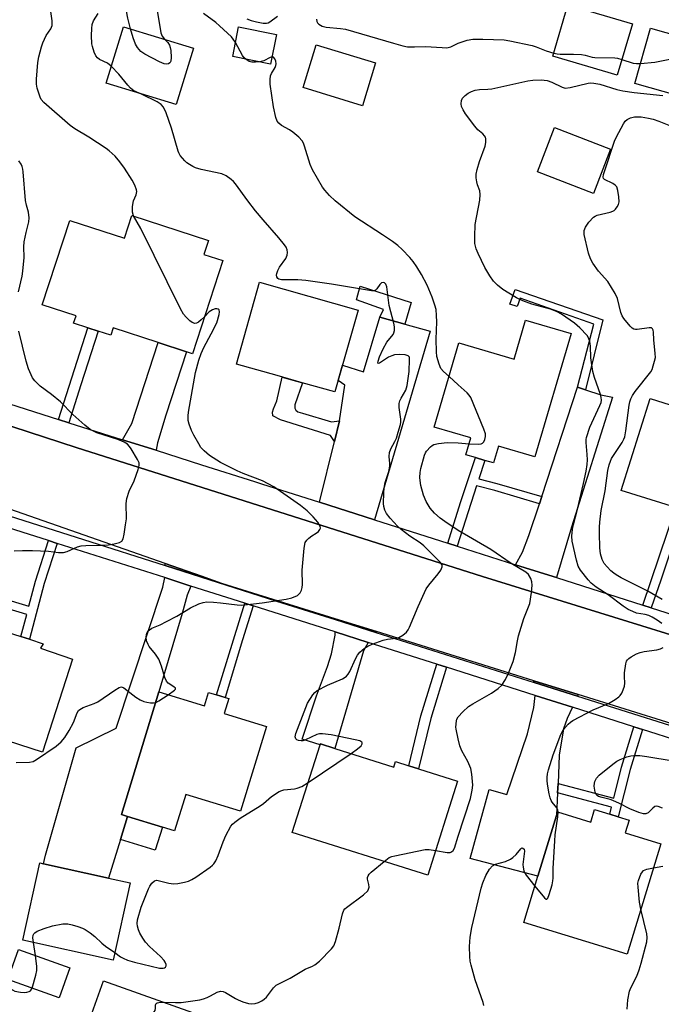
# Model space of a CAD drawing. Units: inches. Extents: x 1291762 to 1297762, y 505451 to 509451.
# Drawn here: x 1295871 to 1296060, y 506549 to 506837 of the extents above; entities that cross this region are included whole.
import ezdxf

# ---------------------------------------------------------------- set-up
doc = ezdxf.new("R2010")
doc.units = ezdxf.units.IN
doc.header["$MEASUREMENT"] = 0
for name, color, linetype in [('BLDG-Footprint', 5, 'Continuous'), ('CULTRL-Pad', 6, 'Continuous'), ('TRANS-Driveway', 251, 'Continuous'), ('TRANS-Non Street Sidewalk', 7, 'Continuous'), ('TRANS-Road', 130, 'Continuous'), ('TRANS-Street Sidewalk', 7, 'Continuous'), ('Undefined', 1, 'Continuous')]:
    doc.layers.add(name, color=color, linetype=linetype)

msp = doc.modelspace()

# ---------------------------------------------------------------- linework, layer by layer
at = {"layer": 'BLDG-Footprint'}
for points, elevation in [([(1296051.06, 506836.27), (1296046.63, 506821.19), (1296027.74, 506826.74), (1296032.17, 506841.81)], 411.5), ([(1295922.4, 506829.12), (1295917.34, 506812.56), (1295896.8, 506818.83), (1295901.86, 506835.39)], 411.22), ([(1295946.74, 506833.15), (1295945.03, 506824.44), (1295933.91, 506826.63), (1295935.62, 506835.33)], 412.09), ([(1296069.11, 506831.32), (1296064.55, 506815.17), (1296051.77, 506818.78), (1296056.34, 506834.93)], 412.55), ([(1295975.79, 506824.76), (1295971.94, 506812.23), (1295954.57, 506817.57), (1295958.41, 506830.1)], 423.46), ([(1296044.66, 506799.5), (1296039.64, 506786.52), (1296023.2, 506792.89), (1296028.22, 506805.86)], 416.15), ([(1295904.39, 506780.06), (1295926.8, 506772.76), (1295925.46, 506768.67), (1295931.01, 506766.86), (1295922.12, 506739.54), (1295920.32, 506740.13), (1295912.06, 506742.82), (1295898.85, 506747.12), (1295898.15, 506744.98), (1295894.48, 506746.17), (1295891.46, 506747.16), (1295887.3, 506748.51), (1295888, 506750.64), (1295878.09, 506753.87), (1295886.15, 506778.63), (1295902.22, 506773.4)], 407.99), ([(1295970.65, 506752.31), (1295963.86, 506728.33), (1295954.31, 506731.03), (1295946.97, 506733.11), (1295935, 506736.49), (1295941.79, 506760.47)], 410.62), ([(1296033.12, 506745.46), (1296022.5, 506709.33), (1296011.78, 506712.49), (1296010.32, 506707.54), (1296007.84, 506708.27), (1296005.08, 506709.08), (1296002.22, 506709.92), (1296003.67, 506714.84), (1295992.94, 506718), (1296000.21, 506742.72), (1296016.38, 506737.96), (1296019.74, 506749.39)], 414.07), ([(1296086.46, 506716.87), (1296077.97, 506689.94), (1296066.23, 506693.64), (1296063.75, 506694.42), (1296047.8, 506699.45), (1296056.3, 506726.38), (1296079.44, 506719.08)], 418.18), ([(1295854.61, 506660.02), (1295866.55, 506656.16), (1295867.19, 506658.15), (1295871.86, 506656.64), (1295874.38, 506655.83), (1295878.36, 506654.55), (1295877.59, 506653.28), (1295886.95, 506650.05), (1295878.15, 506622.78), (1295834, 506637.02), (1295842.66, 506663.87)], 407.92), ([(1295912.29, 506640.4), (1295925.6, 506636.33), (1295926.81, 506640.28), (1295929.19, 506639.55), (1295931.67, 506638.8), (1295932.76, 506638.46), (1295931.41, 506634.04), (1295943.82, 506630.25), (1295936.23, 506605.42), (1295920.15, 506610.34), (1295916.89, 506599.69), (1295913.3, 506600.79), (1295903.08, 506603.91), (1295901.31, 506604.45)], 410.32), ([(1295963.84, 506623.86), (1295981.09, 506618.4), (1295981.6, 506619.98), (1295985.5, 506618.75), (1295988.39, 506617.83), (1295999.8, 506614.22), (1295991.1, 506586.74), (1295951.38, 506599.19), (1295959.53, 506624.92), (1295959.62, 506625.2)], 412.51), ([(1296050.07, 506602.82), (1296048.92, 506599.07), (1296059.41, 506595.86), (1296049.52, 506563.53), (1296019.21, 506572.8), (1296023.36, 506586.36), (1296028.81, 506604.16), (1296029.14, 506605.25), (1296038.85, 506602.28), (1296039.96, 506605.92), (1296044.39, 506604.56), (1296046.91, 506603.79)], 415.99), ([(1295903.88, 506584.43), (1295898.87, 506561.81), (1295872.37, 506567.68), (1295877.38, 506590.3), (1295878.48, 506590.05), (1295897.55, 506585.83)], 410.66), ([(1295886.18, 506559.54), (1295883.07, 506550.78), (1295868, 506556.13), (1295871.11, 506564.89)], 422.92), ([(1295922.15, 506546.47), (1295913.37, 506521.85), (1295887.3, 506531.15), (1295896.08, 506555.77)], 426.6)]:
    msp.add_lwpolyline(points, close=True, dxfattribs=dict(at, elevation=elevation))
at = {"layer": 'CULTRL-Pad'}
msp.add_lwpolyline([(1295913.3, 506600.79), (1295911.23, 506594.02), (1295901.01, 506597.14), (1295903.08, 506603.91)], close=True, dxfattribs=at)
at = {"layer": 'TRANS-Driveway'}
for points in [[(1295984.38, 506748.17), (1295991.76, 506746.11), (1295975.5, 506690.85), (1295959.31, 506696), (1295963.72, 506713.82), (1295965.21, 506719.88), (1295966.75, 506730.28), (1295964.82, 506731.71), (1295966.09, 506736.17), (1295972.21, 506734.24), (1295977.01, 506750.23)], [(1295911.49, 506711.24), (1295901.6, 506714.34), (1295904.38, 506719.05), (1295912.06, 506742.82), (1295920.32, 506740.13), (1295914.27, 506721.52), (1295911.89, 506713.41)], [(1296037.29, 506728.99), (1296041.84, 506727.51), (1296045.21, 506726.84), (1296033.16, 506688.67), (1296028.77, 506673.9), (1296026.6, 506674.59), (1296016.79, 506677.71), (1296018.8, 506681.39), (1296020.69, 506686.22), (1296023.82, 506695.59), (1296024.5, 506697.69), (1296035, 506729.73)], [(1295924.72, 506674.33), (1295924.48, 506674.11), (1295914.07, 506677.43), (1295914.08, 506678.06)], [(1295921.68, 506671.45), (1295920.53, 506668.75), (1295919.11, 506663.36), (1295912.29, 506640.4), (1295901.31, 506604.45), (1295903.08, 506603.91), (1295901.01, 506597.14), (1295897.55, 506585.83), (1295878.48, 506590.05), (1295879.03, 506592.52), (1295887.99, 506624.03), (1295899.73, 506629.74), (1295913.44, 506671.11), (1295914, 506673.9)], [(1295976.06, 506658.08), (1295975.81, 506657.83), (1295963.9, 506661.59), (1295963.9, 506661.88)], [(1295973.62, 506654.94), (1295972.22, 506652.45), (1295963.85, 506623.86), (1295959.62, 506625.2), (1295959.53, 506624.92), (1295954.28, 506626.58), (1295958.46, 506639.24), (1295961.72, 506647.84), (1295962.85, 506651.6), (1295963.89, 506657.09), (1295963.89, 506658.04)], [(1296035.17, 506639.65), (1296034.96, 506639.2), (1296022.26, 506643.2), (1296022.2, 506643.69)], [(1296033.47, 506635.93), (1296031.95, 506632.58), (1296030.9, 506629.56), (1296029.63, 506621.88), (1296029.25, 506613.6), (1296029.12, 506610.81), (1296028.81, 506604.16), (1296023.36, 506586.36), (1296003.52, 506591.63), (1296009.04, 506611.84), (1296014.27, 506610.38), (1296020.35, 506628.08), (1296022.2, 506635.83), (1296022.58, 506639.39)]]:
    msp.add_lwpolyline(points, close=True, dxfattribs=at)
at = {"layer": 'TRANS-Non Street Sidewalk'}
for points in [[(1295984.38, 506748.17), (1295977.01, 506750.23), (1295978.1, 506752.54), (1295970.22, 506755.36), (1295971.29, 506759.36), (1295986.24, 506754.53)], [(1296037.29, 506728.99), (1296035, 506729.73), (1296039.78, 506748.2), (1296018.11, 506755.82), (1296017.3, 506753.4), (1296015.15, 506754.11), (1296016.66, 506758.37), (1296042.38, 506749.51)], [(1295885.87, 506719.32), (1295882.83, 506720.28), (1295891.46, 506747.16), (1295894.48, 506746.17), (1295889.41, 506730.45)], [(1295965.21, 506719.88), (1295963.72, 506713.82), (1295962.61, 506715.57), (1295947.93, 506720.19), (1295945.68, 506721.38), (1295945.57, 506722.45), (1295945.89, 506723.41), (1295946.86, 506725.77), (1295948.39, 506732.7), (1295954.32, 506731.03), (1295952.11, 506724.59), (1295952.11, 506723.62), (1295952.43, 506722.98), (1295952.97, 506722.55), (1295954.36, 506722.12), (1295962.83, 506719.54)], [(1296024.5, 506697.69), (1296023.82, 506695.59), (1296010.72, 506699.41), (1296005.32, 506700.78), (1295999.67, 506683.16), (1295996.94, 506684.03), (1296000.68, 506695.97), (1296005.08, 506709.08), (1296007.84, 506708.27), (1296006.02, 506702.87), (1296011.3, 506701.53)], [(1296056.59, 506665.04), (1296054.12, 506665.83), (1296063.75, 506694.42), (1296066.23, 506693.64), (1296059.37, 506673.19)], [(1295882.44, 506683.95), (1295878.62, 506672.17), (1295874.38, 506655.83), (1295871.86, 506656.65), (1295873.54, 506663.13), (1295857.11, 506668.11), (1295857.84, 506670.44), (1295874.16, 506665.5), (1295876.08, 506672.91), (1295879.91, 506684.75)], [(1295939.89, 506665.66), (1295936.78, 506655.72), (1295931.67, 506638.8), (1295929.19, 506639.55), (1295937.42, 506666.45)], [(1295996.6, 506647.64), (1295991.99, 506632.62), (1295988.39, 506617.83), (1295985.5, 506618.75), (1295989.06, 506633.43), (1295993.72, 506648.56)], [(1296054.02, 506629.4), (1296050.37, 506617.63), (1296046.91, 506603.79), (1296044.39, 506604.56), (1296044.92, 506606.64), (1296029.12, 506610.81), (1296029.25, 506613.6), (1296045.58, 506609.3), (1296047.84, 506618.33), (1296051.51, 506630.19)]]:
    msp.add_lwpolyline(points, close=True, dxfattribs=at)
at = {"layer": 'TRANS-Road'}
for points in [[(1295420.01, 506861.4), (1295620.63, 506796.99), (1295708.65, 506769.93), (1295827.73, 506731.69), (1295888.05, 506712.01), (1296007.13, 506674.21), (1296107.44, 506643.13)], [(1296076.48, 506626.73), (1296035.17, 506639.65), (1296022.2, 506643.69), (1295976.06, 506658.08), (1295963.9, 506661.88), (1295930.71, 506672.23), (1295924.72, 506674.33), (1295914.08, 506678.06), (1295868.61, 506694.02), (1295849.66, 506700.68), (1295844.7, 506702.41), (1295808.11, 506714.05), (1295792.23, 506719.1), (1295750.96, 506732.23), (1295735.73, 506737.08), (1295694.24, 506750.27), (1295692.11, 506750.94), (1295680.14, 506754.62), (1295635.49, 506768.31), (1295617.38, 506773.86), (1295584.88, 506783.82)]]:
    msp.add_lwpolyline(points, dxfattribs=at)
at = {"layer": 'TRANS-Street Sidewalk'}
for points in [[(1296107.44, 506643.13), (1296007.13, 506674.21), (1295888.05, 506712.01), (1295827.73, 506731.69), (1295708.65, 506769.93), (1295620.63, 506796.99), (1295420.01, 506861.4)], [(1295853.7, 506729.52), (1295882.83, 506720.28), (1295885.87, 506719.32), (1295901.6, 506714.34), (1295911.49, 506711.24), (1295924.74, 506707), (1295940.31, 506702.05), (1295942.34, 506701.4), (1295959.31, 506696), (1295975.5, 506690.85), (1295996.94, 506684.03), (1295999.67, 506683.16), (1296016.79, 506677.71), (1296026.6, 506674.59), (1296028.77, 506673.9), (1296054.12, 506665.83), (1296056.59, 506665.04), (1296110.86, 506647.77)]]:
    msp.add_lwpolyline(points, dxfattribs=at)
for points in [[(1295568.28, 506787.92, 0), (1295617.97, 506772.04, 0), (1295634.26, 506766.84, 0), (1295680.2, 506752.16, 0), (1295691.46, 506748.56, 0), (1295735.6, 506734.46, 0), (1295748.61, 506730.3, 0), (1295791.98, 506716.44, 0), (1295806.43, 506711.83, 0), (1295849.24, 506698.15, 0), (1295866.22, 506692.72, 0), (1295914.07, 506677.43, 0), (1295924.48, 506674.11, 0), (1295946.71, 506667.01, 0), (1295963.9, 506661.59, 0), (1295975.81, 506657.83, 0), (1296022.26, 506643.2, 0), (1296034.96, 506639.2, 0), (1296076.44, 506626.12, 0)], [(1296076.11, 506622.38, 0), (1296054.02, 506629.4, 0), (1296051.51, 506630.19, 0), (1296033.47, 506635.93, 0), (1296022.58, 506639.39, 0), (1295996.6, 506647.64, 0), (1295993.72, 506648.56, 0), (1295973.62, 506654.94, 0), (1295963.89, 506658.04, 0), (1295939.89, 506665.66, 0), (1295937.42, 506666.45, 0), (1295921.68, 506671.45, 0), (1295914, 506673.9, 0), (1295882.44, 506683.95, 0), (1295879.91, 506684.75, 0), (1295864.35, 506689.7, 0)]]:
    msp.add_polyline3d(points, dxfattribs=at)
at = {"layer": 'Undefined'}
for p, q in [((1296000, 506730.41, 412), (1295997.31, 506732.84, 412)), ((1296000, 506713.44, 412), (1296003.17, 506713.17, 412)), ((1295956.04, 506613.9, 410), (1295968.63, 506622.35, 410)), ((1295876.12, 506563.11, 410), (1295875.52, 506566.98, 410))]:
    msp.add_line(p, q, dxfattribs=at)
for points, elevation in [([(1295903.98, 506834.74), (1295903.16, 506837.92), (1295902.78, 506839.92), (1295902.31, 506843.24), (1295902.28, 506844.34), (1295902.37, 506845.08), (1295902.44, 506845.22), (1295905.56, 506846.38), (1295906.38, 506846.6), (1295907.14, 506846.59), (1295907.79, 506846.21), (1295908.77, 506845.2), (1295910.67, 506842.98), (1295911.28, 506842.03), (1295911.67, 506840.68), (1295912.8, 506833.57), (1295913.2, 506832.59), (1295913.95, 506831.7)], 412), ([(1295904.83, 506779.91), (1295904.54, 506781), (1295904.58, 506782.71), (1295904.88, 506784.39), (1295905.62, 506786.14), (1295905.76, 506786.63), (1295905.78, 506787.1), (1295905.68, 506787.61), (1295905.21, 506788.9), (1295904.45, 506790.44), (1295902.21, 506793.94), (1295900.87, 506795.78), (1295899.43, 506797.44), (1295897.72, 506798.97), (1295896.81, 506799.68), (1295891.74, 506802.99), (1295887.64, 506805.49), (1295886.24, 506806.47), (1295878.55, 506813.15), (1295877.8, 506814.01), (1295877.44, 506814.75), (1295876.59, 506817.41), (1295876.39, 506818.54), (1295876.42, 506820), (1295876.83, 506824.89), (1295877.11, 506826.52), (1295877.89, 506829.53), (1295878.28, 506830.64), (1295879.24, 506832.78), (1295880.61, 506834.76), (1295880.99, 506835.73), (1295881.04, 506836.29), (1295880.99, 506837.15), (1295880.41, 506841.21)], 408), ([(1295898.33, 506823.85), (1295897.25, 506824.74), (1295894.89, 506825.78), (1295894.25, 506826.22), (1295893.8, 506826.88), (1295893.35, 506827.92), (1295892.8, 506829.56), (1295892.61, 506830.4), (1295892.54, 506832.78), (1295892.6, 506834.87), (1295892.75, 506836.04), (1295893.15, 506837.09), (1295894.52, 506839.24)], 410), ([(1295934.72, 506830.76), (1295934.09, 506831.73), (1295933.53, 506832.4), (1295930.08, 506835.68), (1295928.94, 506836.62), (1295925.33, 506839.23)], 412), ([(1295938.03, 506837.7), (1295939.32, 506837.23), (1295940.89, 506836.81), (1295942.79, 506836.47), (1295943.84, 506836.44), (1295944.33, 506836.57), (1295944.78, 506836.81), (1295947, 506838.44)], 412), ([(1295958.45, 506837.64), (1295958.52, 506836.92), (1295958.78, 506836.49), (1295959.17, 506836.12), (1295960.14, 506835.56), (1295961.28, 506835.3), (1295965.46, 506834.9), (1295966.92, 506834.65), (1295981.08, 506830.56), (1295983.8, 506829.82), (1295985.17, 506829.53), (1295987.15, 506829.46), (1295990.43, 506829.62), (1295995.25, 506829.25), (1295996.67, 506829.23), (1295997.83, 506829.54), (1296000, 506830.53)], 412), ([(1295913.95, 506831.7), (1295914.91, 506830.72), (1295915.38, 506830.03), (1295915.62, 506829.25), (1295915.74, 506828.41), (1295915.86, 506826.39), (1295915.78, 506825.33), (1295915.61, 506824.91), (1295915.46, 506824.76), (1295915.07, 506824.54), (1295914.6, 506824.43), (1295913.82, 506824.53), (1295912.47, 506825.11), (1295908.2, 506827.3), (1295907.02, 506828.16), (1295906.03, 506829.26), (1295905.4, 506830.23), (1295904.71, 506832.09), (1295903.98, 506834.74)], 412), ([(1295937.71, 506825.88), (1295937.29, 506826.28), (1295936.8, 506826.97), (1295934.72, 506830.76)], 412), ([(1296000, 506830.53), (1296002.67, 506831.42), (1296004.33, 506831.71), (1296007.17, 506831.75), (1296013.43, 506831.51), (1296015.16, 506831.24), (1296021.71, 506829.85), (1296022.81, 506829.5), (1296025.77, 506828.33), (1296028.01, 506827.66)], 412), ([(1296028.01, 506827.66), (1296029.03, 506827.43), (1296029.86, 506827.34), (1296033.81, 506827.36), (1296036.11, 506827.26), (1296037.24, 506827.08), (1296039.21, 506826.51), (1296040.04, 506826.36), (1296045.86, 506826.24), (1296046.7, 506826.13), (1296047.98, 506825.79)], 412), ([(1296053.42, 506824.6), (1296057.61, 506824.99), (1296062, 506825.85), (1296063.37, 506826.38), (1296066.59, 506827.9), (1296067.88, 506828.61), (1296068.48, 506829.09)], 412), ([(1295907.19, 506815.65), (1295904.97, 506816.63), (1295903.91, 506817.38), (1295903.13, 506818.25), (1295900.56, 506821.5), (1295898.33, 506823.85)], 410), ([(1295941.83, 506825.07), (1295940.6, 506824.95), (1295939.5, 506824.99), (1295938.76, 506825.22), (1295937.71, 506825.88)], 412), ([(1295945.44, 506826.53), (1295944.86, 506826.36), (1295943.08, 506825.41), (1295941.83, 506825.07)], 412), ([(1295997.31, 506732.84), (1295995.68, 506734.34), (1295994.95, 506735.22), (1295994.39, 506736.5), (1295993.77, 506738.7), (1295993.61, 506740.11), (1295993.51, 506743.78), (1295993.69, 506748.93), (1295993.66, 506750.7), (1295993.51, 506752.46), (1295993.18, 506753.77), (1295992.35, 506756.14), (1295990.92, 506759.65), (1295989.26, 506762.73), (1295987.9, 506764.96), (1295986.75, 506766.57), (1295985.78, 506767.78), (1295983.55, 506770.1), (1295982.28, 506771.28), (1295980.75, 506772.42), (1295977.83, 506774.38), (1295969.69, 506779.67), (1295963.98, 506784.37), (1295962.27, 506785.96), (1295960.94, 506787.45), (1295960.24, 506788.35), (1295957.26, 506793.42), (1295956.61, 506795.04), (1295954.99, 506800.41), (1295954.67, 506801.22), (1295954.27, 506801.9), (1295953.28, 506802.97), (1295951.49, 506804.52), (1295950.51, 506805.18), (1295948.17, 506806.48), (1295947.38, 506807.13), (1295946.95, 506807.7), (1295946.54, 506808.75), (1295945.85, 506811.9), (1295944.89, 506818.59), (1295944.86, 506819.95), (1295945, 506820.99), (1295945.29, 506821.7), (1295946.38, 506823.4), (1295946.59, 506824.01), (1295946.64, 506824.48), (1295946.54, 506825.26), (1295946.27, 506825.98), (1295945.85, 506826.47), (1295945.44, 506826.53)], 412), ([(1296047.98, 506825.79), (1296051.25, 506824.7), (1296052.24, 506824.59), (1296053.42, 506824.6)], 412), ([(1296059.7, 506660.48), (1296058.28, 506661.47), (1296056.84, 506662.34), (1296055.86, 506662.81), (1296054.81, 506663.09), (1296052.26, 506663.51), (1296051.16, 506663.94), (1296049.83, 506664.6), (1296048.34, 506665.54), (1296043.94, 506668.83), (1296040.39, 506671.11), (1296038.97, 506672.29), (1296038.04, 506673.28), (1296035.86, 506676.05), (1296035.14, 506677.3), (1296034.65, 506679.01), (1296033.41, 506684.57), (1296033.32, 506686.04), (1296033.48, 506688.11), (1296033.76, 506689.51), (1296034.95, 506693.99), (1296036.74, 506701.48), (1296037.51, 506705.1), (1296037.76, 506707.07), (1296037.85, 506708.46), (1296037.78, 506710.05), (1296037.45, 506713.53), (1296037.46, 506714.4), (1296037.56, 506714.96), (1296038.53, 506717.99), (1296041.52, 506724.32), (1296041.85, 506725.28), (1296041.96, 506725.97), (1296041.91, 506726.7), (1296041.71, 506727.54), (1296039.91, 506732.58), (1296039.44, 506734.29), (1296038.85, 506738.38), (1296038.8, 506741.78), (1296038.6, 506743.15), (1296038.23, 506744.18), (1296037.79, 506744.88), (1296035.62, 506747.16), (1296034.07, 506748.45), (1296030.31, 506751.1), (1296028.98, 506751.81), (1296027.06, 506752.56), (1296021.56, 506754.1), (1296018.92, 506755), (1296017.11, 506755.94), (1296013.06, 506758.39), (1296011.5, 506759.63), (1296010.36, 506760.82), (1296009.24, 506762.4), (1296007.78, 506764.83), (1296005.84, 506768.88), (1296005.27, 506770.25), (1296004.91, 506771.81), (1296004.85, 506773.86), (1296004.98, 506777.39), (1296006.3, 506784.58), (1296006.45, 506786.22), (1296006.36, 506787.26), (1296005.67, 506789.08), (1296005.44, 506789.91), (1296005.27, 506791.05), (1296005.27, 506792.17), (1296005.54, 506793.53), (1296006.22, 506795.92), (1296007.91, 506800.35), (1296008.08, 506801.41), (1296008.06, 506802.48), (1296007.95, 506802.97), (1296007.73, 506803.41), (1296007.21, 506803.98), (1296005.75, 506805.21), (1296004.83, 506806.21), (1296002.18, 506809.87), (1296001.42, 506811.05), (1296000.95, 506812.02), (1296000.82, 506812.78), (1296000.93, 506813.79), (1296001.24, 506814.47), (1296001.99, 506815.23), (1296002.88, 506815.89), (1296003.87, 506816.42), (1296004.93, 506816.8), (1296006.28, 506817.02), (1296008.72, 506817.07), (1296009.87, 506817.2), (1296020.41, 506819.5), (1296021.88, 506819.76), (1296024.35, 506819.83), (1296026.02, 506819.58), (1296027.39, 506819.16), (1296030.48, 506817.64), (1296031.37, 506817.41), (1296032.81, 506817.57), (1296038.07, 506818.81), (1296038.89, 506818.91), (1296039.71, 506818.88), (1296041.54, 506818.55), (1296046.53, 506817), (1296048.21, 506816.58), (1296051.55, 506816.12), (1296059.98, 506815.25)], 414), ([(1295968.63, 506622.35), (1295970.52, 506623.73), (1295971.55, 506624.62), (1295971.89, 506625.17), (1295971.87, 506625.46), (1295971.72, 506625.71), (1295971.16, 506626.03), (1295969.78, 506626.4), (1295962.8, 506627.85), (1295960.22, 506628.14), (1295959.37, 506628.12), (1295958.56, 506627.94), (1295955.22, 506626.38), (1295954.45, 506626.11), (1295953.93, 506626.06), (1295953.18, 506626.18), (1295952.74, 506626.36), (1295952.41, 506626.64), (1295952.23, 506627.21), (1295952.44, 506628.25), (1295955.87, 506637.07), (1295957.43, 506639.59), (1295957.98, 506640.27), (1295958.63, 506640.81), (1295961.69, 506642.42), (1295966.06, 506644.27), (1295966.82, 506644.7), (1295967.22, 506645.02), (1295967.73, 506645.6), (1295968.19, 506646.35), (1295969.91, 506650.13), (1295970.45, 506651.16), (1295971.2, 506652.06), (1295972.56, 506653.21), (1295973.53, 506653.78), (1295974.81, 506654.36), (1295977.96, 506655.56), (1295979.31, 506655.86), (1295981.83, 506656.15), (1295982.62, 506656.38), (1295983.81, 506657.07), (1295984.87, 506657.94), (1295985.37, 506658.62), (1295985.76, 506659.4), (1295988.28, 506665.43), (1295990.58, 506670.58), (1295991.4, 506671.74), (1295994.14, 506675), (1295994.92, 506676.14), (1295995.33, 506677.05), (1295995.26, 506677.66), (1295994.66, 506678.51), (1295989.91, 506683.21), (1295988.82, 506684.12), (1295985.82, 506686.02), (1295983.25, 506688.01), (1295982.16, 506688.98), (1295980.07, 506691.35), (1295979, 506692.69), (1295978.46, 506693.69), (1295978.18, 506694.8), (1295978.13, 506695.67), (1295978.19, 506698.81), (1295978.29, 506700.17), (1295978.62, 506701.76), (1295979.64, 506705.02), (1295979.93, 506706.6), (1295979.95, 506707.41), (1295979.81, 506709.45), (1295979.87, 506710.6), (1295980.23, 506711.64), (1295981.46, 506713.84), (1295981.9, 506714.83), (1295982.44, 506716.51), (1295983.04, 506718.79), (1295983.15, 506719.49), (1295983.16, 506720.31), (1295982.69, 506723.81), (1295982.69, 506724.95), (1295982.9, 506725.73), (1295983.24, 506726.48), (1295984.6, 506728.87), (1295985.03, 506730.24), (1295985.62, 506734.37), (1295985.76, 506737.83), (1295985.68, 506738.55), (1295985.37, 506738.97), (1295984.44, 506739.23), (1295982.74, 506739.31), (1295981.32, 506739.17), (1295980.56, 506738.95), (1295979.58, 506738.52), (1295976.91, 506736.73), (1295976.63, 506736.65), (1295976.49, 506736.77), (1295976.56, 506737.32), (1295976.96, 506738.64), (1295977.96, 506741.01), (1295979.11, 506742.94), (1295980.95, 506745.17), (1295981.17, 506745.63), (1295981.32, 506746.31), (1295981.3, 506747.4), (1295981.14, 506748.5), (1295979.75, 506753.7), (1295979.07, 506759.17), (1295978.81, 506759.91), (1295978.42, 506760.34), (1295978.11, 506760.46), (1295977.54, 506760.29), (1295977.02, 506759.81), (1295976.12, 506758.55), (1295975.78, 506758.19), (1295975.35, 506757.98), (1295974.57, 506757.93), (1295962.88, 506759.9), (1295955.34, 506760.97), (1295953, 506761.19), (1295948.23, 506761.21), (1295947.46, 506761.37), (1295947.11, 506761.61), (1295946.84, 506762.12), (1295946.79, 506762.57), (1295946.87, 506763.09), (1295947.14, 506763.9), (1295947.65, 506764.88), (1295949.44, 506767.42), (1295949.89, 506768.44), (1295949.97, 506769.22), (1295949.89, 506770), (1295949.58, 506770.75), (1295949.09, 506771.46), (1295947.41, 506773.52), (1295942.79, 506778.78), (1295940.61, 506781.38), (1295938.32, 506784.36), (1295934.69, 506789.3), (1295934.12, 506789.99), (1295933.48, 506790.6), (1295932.04, 506791.64), (1295930.73, 506792.25), (1295924.71, 506793.54), (1295923.01, 506794.02), (1295922.22, 506794.39), (1295921.21, 506795.01), (1295920.5, 506795.53), (1295919.86, 506796.12), (1295918.56, 506797.68), (1295918.1, 506798.41), (1295917.88, 506798.93), (1295916.01, 506805.7), (1295914.37, 506810.17), (1295913.64, 506811.77), (1295912.9, 506812.6), (1295911.74, 506813.42), (1295907.19, 506815.65)], 410), ([(1296059.79, 506667.48), (1296055.55, 506669.92), (1296047.78, 506673.87), (1296046.28, 506674.71), (1296045.59, 506675.2), (1296044.77, 506675.93), (1296043.67, 506677.05), (1296042.81, 506678.07), (1296042.14, 506679.27), (1296041.68, 506680.91), (1296041.51, 506682.62), (1296041.37, 506686.95), (1296041.39, 506688.72), (1296041.51, 506690.15), (1296041.94, 506693.55), (1296043.02, 506699.32), (1296043.87, 506705.29), (1296044.25, 506706.95), (1296044.6, 506708.02), (1296044.97, 506708.8), (1296048.03, 506713.48), (1296048.54, 506714.46), (1296048.82, 506715.18), (1296049.14, 506716.89), (1296050.08, 506724.49), (1296050.27, 506725.44), (1296050.55, 506726.34), (1296051.06, 506727.34), (1296051.88, 506728.5), (1296056.42, 506734.21), (1296056.8, 506734.96), (1296057.18, 506736.02), (1296057.57, 506737.38), (1296057.78, 506738.48), (1296057.76, 506739.61), (1296057.33, 506743.64), (1296057.24, 506745.9), (1296057.16, 506746.41), (1296056.98, 506746.83), (1296056.66, 506747.08), (1296055.93, 506747.16), (1296052.49, 506746.68), (1296051.95, 506746.67), (1296051.46, 506746.77), (1296051, 506747.03), (1296050.39, 506747.6), (1296048.54, 506749.88), (1296048.07, 506750.63), (1296047.62, 506751.66), (1296046.68, 506755.69), (1296045.97, 506757.24), (1296043.86, 506760.69), (1296041.08, 506763.77), (1296039.47, 506766.1), (1296038.78, 506767.32), (1296038.23, 506769), (1296036.87, 506774.48), (1296036.89, 506775.62), (1296037.28, 506776.68), (1296038.3, 506778.07), (1296039.67, 506779.54), (1296040.12, 506779.86), (1296040.72, 506780.11), (1296044.54, 506781.03), (1296045.31, 506781.28), (1296045.75, 506781.55), (1296046.13, 506781.92), (1296046.61, 506782.55), (1296046.97, 506783.26), (1296047.13, 506784.08), (1296047.06, 506785.56), (1296046.82, 506787.35), (1296046.46, 506788.41), (1296045.97, 506788.97), (1296045.34, 506789.42), (1296042.84, 506790.59), (1296042.55, 506790.91), (1296042.47, 506791.33), (1296042.58, 506792.1), (1296042.83, 506792.92), (1296045.76, 506801.85), (1296046.38, 506803.16), (1296048.47, 506806.97), (1296048.94, 506807.67), (1296049.54, 506808.23), (1296050.53, 506808.7), (1296051.62, 506808.98), (1296052.49, 506809.02), (1296053.6, 506808.93), (1296055.74, 506808.61), (1296057.11, 506808.31), (1296058.77, 506807.73), (1296063.67, 506805.77)], 416), ([(1295871.15, 506757.7), (1295872.19, 506762.28), (1295872.41, 506763.71), (1295872.77, 506767.74), (1295872.72, 506770.84), (1295872.83, 506772.33), (1295873.36, 506775.07), (1295874.15, 506778.22), (1295874.3, 506779.37), (1295874.1, 506781.02), (1295873.43, 506783.08), (1295873.14, 506784.44), (1295872.52, 506792.84), (1295872.4, 506793.68), (1295872.19, 506794.44), (1295871.87, 506795.13), (1295871.25, 506796.06)], 406), ([(1295925.66, 506750.4), (1295924.71, 506749.46), (1295923.89, 506748.8), (1295923.26, 506748.48), (1295922.79, 506748.43), (1295922.05, 506748.68), (1295921.36, 506749.18), (1295920.28, 506750.21), (1295919.51, 506751.12), (1295918.63, 506752.67), (1295906.97, 506776.24), (1295904.83, 506779.91)], 408), ([(1295914.99, 506639.57), (1295916.87, 506640.88), (1295917.12, 506641.19), (1295917.1, 506641.5), (1295916.65, 506641.94), (1295915.02, 506643.02), (1295914.49, 506643.58), (1295914.02, 506644.6), (1295913.09, 506647.95), (1295912.25, 506650.05), (1295911.29, 506651.51), (1295909.47, 506653.69), (1295909.09, 506654.33), (1295908.68, 506655.42), (1295908.54, 506656.55), (1295908.77, 506657.61), (1295909.17, 506658.28), (1295909.56, 506658.64), (1295910.23, 506659.07), (1295912.66, 506660.1), (1295914.47, 506661.01), (1295917.52, 506662.65), (1295921.54, 506665.02), (1295923.94, 506666.21), (1295925.23, 506666.66), (1295926.28, 506666.78), (1295928.31, 506666.7), (1295930.33, 506666.54), (1295935.17, 506665.91), (1295936.62, 506665.87), (1295942.54, 506666.54), (1295949.62, 506667.61), (1295951.28, 506667.98), (1295952.88, 506668.71), (1295953.33, 506669.04), (1295953.69, 506669.45), (1295954.06, 506670.2), (1295954.27, 506671.04), (1295954.33, 506671.93), (1295954.28, 506676.11), (1295954.86, 506682.51), (1295955.18, 506684.18), (1295955.59, 506684.89), (1295956.19, 506685.49), (1295957.12, 506686.19), (1295958.4, 506686.94), (1295959.02, 506687.44), (1295959.49, 506688), (1295959.64, 506688.4), (1295959.52, 506689.03), (1295958.87, 506690.12), (1295957.47, 506691.71), (1295955.7, 506693.51), (1295953.73, 506695.02), (1295945.95, 506700.51), (1295944.34, 506701.43), (1295942.62, 506702.26), (1295937, 506704.4), (1295935.22, 506705.19), (1295930.35, 506707.7), (1295927.1, 506709.72), (1295925.57, 506711.04), (1295924.6, 506712.1), (1295923.94, 506713.09), (1295922.48, 506715.71), (1295921.82, 506717.03), (1295921.13, 506718.88), (1295920.9, 506719.96), (1295920.83, 506721.33), (1295920.95, 506722.45), (1295923, 506734.04), (1295923.96, 506737.7), (1295924.63, 506739.59), (1295925.47, 506741.41), (1295927.64, 506745.36), (1295929.22, 506748.58), (1295929.98, 506751.04), (1295930.06, 506751.82), (1295929.91, 506752.38), (1295929.69, 506752.63), (1295929.28, 506752.73), (1295928.78, 506752.68), (1295927.99, 506752.42), (1295927.04, 506751.77), (1295925.66, 506750.4)], 408), ([(1295869.88, 506681.74), (1295872.26, 506681.86), (1295875.23, 506681.84), (1295879.96, 506681.65), (1295882.89, 506681.3), (1295884.31, 506681.29), (1295885.37, 506681.55), (1295888.43, 506682.89), (1295889.47, 506683.22), (1295890.88, 506683.36), (1295895.26, 506683.44), (1295897.52, 506683.56), (1295899.2, 506683.78), (1295900.78, 506684.2), (1295901.4, 506684.59), (1295901.77, 506685.27), (1295902.09, 506686.68), (1295902.53, 506689.35), (1295902.75, 506691.12), (1295902.65, 506695.61), (1295902.84, 506697.06), (1295903.6, 506699.28), (1295905.01, 506702.31), (1295906.2, 506705.63), (1295906.48, 506706.73), (1295906.45, 506707.53), (1295906, 506708.58), (1295904.14, 506711.66), (1295903.64, 506712.39), (1295903.07, 506713.04), (1295902.12, 506713.62), (1295900.27, 506714.41), (1295894.1, 506716.4), (1295893.07, 506716.82), (1295892.17, 506717.36), (1295890.57, 506718.62), (1295887.1, 506721.77), (1295883.48, 506725.42), (1295880.8, 506727.6), (1295877.46, 506730.01), (1295875.88, 506731.61), (1295875.22, 506732.51), (1295874.08, 506735.14), (1295873.39, 506737.35), (1295871.27, 506746.13)], 406), ([(1296003.17, 506713.17), (1296005.91, 506713.07), (1296006.71, 506713.17), (1296007.15, 506713.36), (1296007.47, 506713.72), (1296007.79, 506714.43), (1296007.98, 506715.24), (1296007.98, 506716.07), (1296007.55, 506717.45), (1296003.67, 506726.67), (1296003.2, 506727.39), (1296002.62, 506728.03), (1296000, 506730.41)], 412), ([(1296000, 506687.69), (1295996.1, 506690.32), (1295994.73, 506691.34), (1295993.07, 506692.84), (1295991.75, 506694.28), (1295990.59, 506696.27), (1295989.81, 506698.13), (1295989.05, 506700.93), (1295988.81, 506702.37), (1295988.75, 506703.25), (1295988.84, 506704.73), (1295989, 506705.91), (1295990.14, 506709.83), (1295990.43, 506710.52), (1295990.74, 506711), (1295991.89, 506712.28), (1295992.33, 506712.63), (1295992.82, 506712.89), (1295994.2, 506713.2), (1295996.81, 506713.48), (1296000, 506713.44)], 412), ([(1296000, 506633.09), (1296001.36, 506634.62), (1296003.06, 506636.09), (1296004.31, 506636.89), (1296009.75, 506640.05), (1296011.68, 506641.42), (1296012.76, 506642.41), (1296013.89, 506644.09), (1296014.77, 506645.89), (1296016.08, 506649.32), (1296016.77, 506651.97), (1296017.34, 506655.43), (1296017.69, 506656.86), (1296019.23, 506661.91), (1296020.94, 506666.35), (1296021.52, 506669.58), (1296021.72, 506671.66), (1296021.62, 506672.69), (1296021.3, 506673.67), (1296020.58, 506674.78), (1296019.8, 506675.55), (1296015.47, 506678.09), (1296009.52, 506682.18), (1296000, 506687.69)], 412), ([(1296029.3, 506605.2), (1296029.23, 506605.71), (1296028.94, 506606.39), (1296027.53, 506608.14), (1296027.23, 506608.61), (1296026.92, 506609.39), (1296026.65, 506610.5), (1296026.19, 506613.34), (1296026.06, 506614.48), (1296026.05, 506615.33), (1296026.19, 506616.44), (1296026.44, 506617.55), (1296027.83, 506621.94), (1296030.1, 506627.89), (1296030.75, 506629.18), (1296031.43, 506630.09), (1296032.23, 506630.96), (1296032.87, 506631.57), (1296033.58, 506632.07), (1296039.51, 506635.13), (1296044, 506637.05), (1296045.95, 506638.19), (1296047.09, 506638.98), (1296047.47, 506639.35), (1296047.92, 506640.04), (1296048.38, 506641.07), (1296048.72, 506642.14), (1296048.83, 506642.95), (1296048.69, 506644.91), (1296048.75, 506646.05), (1296049.14, 506648.61), (1296049.36, 506649.4), (1296049.61, 506649.86), (1296049.98, 506650.25), (1296050.69, 506650.72), (1296052.28, 506651.53), (1296053.37, 506651.99), (1296054.48, 506652.26), (1296058.18, 506652.71), (1296059.3, 506653.05), (1296060.08, 506653.42)], 414), ([(1295870.46, 506619.71), (1295874.33, 506619.84), (1295875.46, 506620.06), (1295876.45, 506620.57), (1295882.14, 506624.52), (1295883.64, 506625.78), (1295884.71, 506627.07), (1295885.94, 506629.11), (1295887.21, 506631.48), (1295888.37, 506634.3), (1295888.76, 506634.93), (1295889.09, 506635.28), (1295890.05, 506635.83), (1295893.32, 506637.04), (1295894.35, 506637.53), (1295899.39, 506640.96), (1295900.63, 506641.7), (1295901.35, 506641.88), (1295902.04, 506641.64), (1295905.54, 506638.88), (1295906.83, 506638.14), (1295907.91, 506637.64), (1295908.73, 506637.38), (1295909.85, 506637.19), (1295910.68, 506637.17), (1295911.36, 506637.34)], 408), ([(1295911.36, 506637.34), (1295912.24, 506637.79), (1295914.99, 506639.57)], 408), ([(1296000, 506626.63), (1295999.4, 506629.48), (1295999.33, 506630.12), (1295999.47, 506631.94), (1295999.61, 506632.39), (1296000, 506633.09)], 412), ([(1296000, 506598.09), (1296003.56, 506609.22), (1296004.1, 506611.66), (1296004.24, 506613.04), (1296003.99, 506616.28), (1296003.7, 506618.01), (1296002.82, 506620.01), (1296001.04, 506623.11), (1296000.52, 506624.56), (1296000, 506626.63)], 412), ([(1296059.89, 506606.31), (1296058.64, 506606.85), (1296058.15, 506606.92), (1296057.63, 506606.82), (1296057, 506606.35), (1296055.62, 506604.94), (1296055, 506604.66), (1296054.31, 506604.64), (1296052.96, 506605.02), (1296050.27, 506606.11), (1296047.22, 506607.73), (1296045.35, 506608.61), (1296044.5, 506608.89), (1296042.15, 506609.44), (1296041.16, 506609.79), (1296040.75, 506610.02), (1296040.42, 506610.31), (1296040.09, 506611.03), (1296039.87, 506612.76), (1296039.9, 506613.63), (1296040.04, 506614.17), (1296040.56, 506615.13), (1296041.33, 506615.99), (1296045.27, 506619.2), (1296046.46, 506620.09), (1296047.5, 506620.64), (1296049.42, 506621.4), (1296050.55, 506621.71), (1296051.43, 506621.78), (1296053.22, 506621.73), (1296055.31, 506621.5), (1296063.01, 506620.25)], 416), ([(1295899.35, 506564), (1295901.01, 506562.75), (1295901.76, 506562.33), (1295903.12, 506561.81), (1295905.1, 506561.22), (1295912.46, 506559.45), (1295913.49, 506559.42), (1295913.92, 506559.56), (1295914.25, 506559.78), (1295914.41, 506560.11), (1295914.39, 506560.54), (1295914.14, 506561.24), (1295913.87, 506561.69), (1295912.76, 506562.89), (1295909.56, 506565.8), (1295908.38, 506567.11), (1295907.56, 506568.27), (1295906.7, 506569.72), (1295906.27, 506570.71), (1295906, 506571.73), (1295905.93, 506572.51), (1295906.05, 506573.58), (1295907.04, 506577.3), (1295909.19, 506582.67), (1295909.59, 506583.44), (1295910.22, 506584.36), (1295910.95, 506585.06), (1295911.63, 506585.2), (1295915.15, 506584.35), (1295916.54, 506584.2), (1295917.79, 506584.25), (1295919.82, 506584.63), (1295920.95, 506584.94), (1295921.95, 506585.4), (1295923.11, 506586.12), (1295927.34, 506589.05), (1295928, 506589.6), (1295928.36, 506590.01), (1295928.92, 506590.94), (1295929.64, 506592.45), (1295931.07, 506596.46), (1295931.87, 506598.29), (1295933.39, 506601.07), (1295933.88, 506601.68), (1295934.5, 506602.25), (1295936.11, 506603.44), (1295941.93, 506606.98), (1295942.93, 506607.73), (1295945.32, 506609.78), (1295947.53, 506611.18), (1295948.31, 506611.55), (1295948.85, 506611.71), (1295952.03, 506611.99), (1295952.85, 506612.16), (1295954.18, 506612.72), (1295956.04, 506613.9)], 410), ([(1296022.47, 506583.46), (1296025.24, 506580.01), (1296025.74, 506579.62), (1296026.01, 506579.67), (1296026.23, 506579.99), (1296026.61, 506581), (1296027.49, 506583.88), (1296027.75, 506585.03), (1296027.81, 506585.85), (1296027.78, 506588.61), (1296028.28, 506596.81), (1296028.46, 506598.55), (1296029.2, 506603.75), (1296029.3, 506605.2)], 414), ([(1295993.39, 506593.97), (1295996.8, 506593.36), (1295997.63, 506593.38), (1295998.07, 506593.54), (1295998.49, 506593.89), (1295998.9, 506594.62), (1296000, 506598.09)], 412), ([(1295978.3, 506590.75), (1295979.76, 506591.84), (1295980.55, 506592.18), (1295981.39, 506592.41), (1295990.31, 506594.19), (1295991.47, 506594.25), (1295993.39, 506593.97)], 412), ([(1296007.49, 506548.52), (1296007.32, 506549.35), (1296004.94, 506556.05), (1296003.78, 506560.33), (1296003.55, 506561.48), (1296003.38, 506562.87), (1296003.32, 506565.82), (1296003.53, 506568.55), (1296003.95, 506571.32), (1296006.68, 506582.86), (1296007.23, 506584.49), (1296008.09, 506586.58), (1296009.18, 506588.5), (1296010.08, 506589.43), (1296010.96, 506589.95), (1296013.88, 506590.71), (1296015.35, 506591.39), (1296016.05, 506591.9), (1296016.94, 506592.72), (1296018.32, 506594.46), (1296018.63, 506594.67), (1296018.94, 506594.66), (1296019.32, 506594.34), (1296019.44, 506593.72), (1296018.96, 506589.81), (1296019.01, 506589), (1296019.24, 506587.97), (1296019.43, 506587.49), (1296019.88, 506586.74), (1296022.47, 506583.46)], 414), ([(1295913.87, 506549.43), (1295917.13, 506549.34), (1295918.81, 506549.38), (1295924.23, 506550.19), (1295925.33, 506550.46), (1295926.38, 506550.85), (1295927.4, 506551.31), (1295929.37, 506552.36), (1295930.36, 506552.67), (1295931.1, 506552.58), (1295931.84, 506552.3), (1295934.73, 506550.52), (1295935.5, 506550.13), (1295936.87, 506549.62), (1295938.55, 506549.12), (1295939.4, 506548.99), (1295940.45, 506549.1), (1295941.49, 506549.38), (1295942.48, 506549.86), (1295943.17, 506550.36), (1295943.78, 506550.94), (1295945.88, 506553.66), (1295946.69, 506554.42), (1295947.66, 506554.99), (1295950.75, 506556.52), (1295955.19, 506559.13), (1295957.29, 506559.98), (1295958.02, 506560.37), (1295959.32, 506561.52), (1295962.82, 506565.08), (1295963.51, 506565.99), (1295964.05, 506567.29), (1295965.14, 506571.18), (1295966.12, 506575.38), (1295966.5, 506576.41), (1295966.81, 506576.85), (1295967.22, 506577.23), (1295972.2, 506580.98), (1295973.47, 506582.14), (1295973.75, 506582.58), (1295973.86, 506583.2), (1295973.78, 506583.96), (1295973.44, 506585.56), (1295973.43, 506586.06), (1295973.57, 506586.52), (1295973.87, 506586.95), (1295974.47, 506587.55), (1295978.3, 506590.75)], 412), ([(1296053.55, 506576.7), (1296053.17, 506578.75), (1296052.69, 506583.17), (1296052.66, 506584.34), (1296052.82, 506585.16), (1296053.56, 506586.96), (1296053.97, 506587.65), (1296054.32, 506588.02), (1296054.78, 506588.28), (1296055.31, 506588.46), (1296057.27, 506588.86)], 416), ([(1296057.27, 506588.86), (1296059.92, 506589.36)], 416), ([(1296049.54, 506547.46), (1296049.69, 506550.12), (1296050.2, 506552.66), (1296050.61, 506553.68), (1296052.31, 506557.14), (1296053.01, 506558.94), (1296053.62, 506560.87), (1296055.31, 506567.14), (1296055.42, 506568.41), (1296055.28, 506569.54), (1296053.55, 506576.7)], 416), ([(1295875.52, 506566.98), (1295875.37, 506568.29), (1295875.46, 506569.1), (1295875.65, 506569.48), (1295875.94, 506569.82), (1295876.56, 506570.25), (1295878.67, 506571.06), (1295881.12, 506571.81), (1295884.17, 506572.39), (1295885.55, 506572.43), (1295886.91, 506572.13), (1295888.55, 506571.65), (1295889.88, 506571.18), (1295890.64, 506570.78), (1295892.11, 506569.8), (1295893.51, 506568.74), (1295895.54, 506566.76), (1295896.6, 506565.86), (1295899.35, 506564)], 410), ([(1295875.1, 506553.61), (1295876.24, 506557.36), (1295876.52, 506558.77), (1295876.5, 506559.89), (1295876.12, 506563.11)], 410), ([(1295858.8, 506555.69), (1295862.43, 506557.14), (1295863.27, 506557.33), (1295864, 506557.31), (1295864.47, 506557.19), (1295865.18, 506556.76), (1295868.64, 506553.56), (1295869.33, 506553.06), (1295870.06, 506552.7), (1295871.69, 506552.38), (1295872.81, 506552.3), (1295873.62, 506552.36), (1295874.27, 506552.58), (1295874.63, 506552.84), (1295875.1, 506553.61)], 410), ([(1295896.08, 506528.01), (1295895.1, 506529.46), (1295894.86, 506529.96), (1295894.74, 506530.47), (1295894.78, 506531), (1295895.03, 506531.8), (1295895.43, 506532.58), (1295895.78, 506533.05), (1295897.07, 506534.3), (1295910.35, 506545.96), (1295910.9, 506546.62), (1295911.14, 506547.06), (1295911.29, 506547.74), (1295911.33, 506548.74), (1295911.47, 506549.1), (1295911.8, 506549.31), (1295912.27, 506549.4), (1295913.87, 506549.43)], 412)]:
    msp.add_lwpolyline(points, dxfattribs=dict(at, elevation=elevation))

doc.saveas('drawing.dxf')
